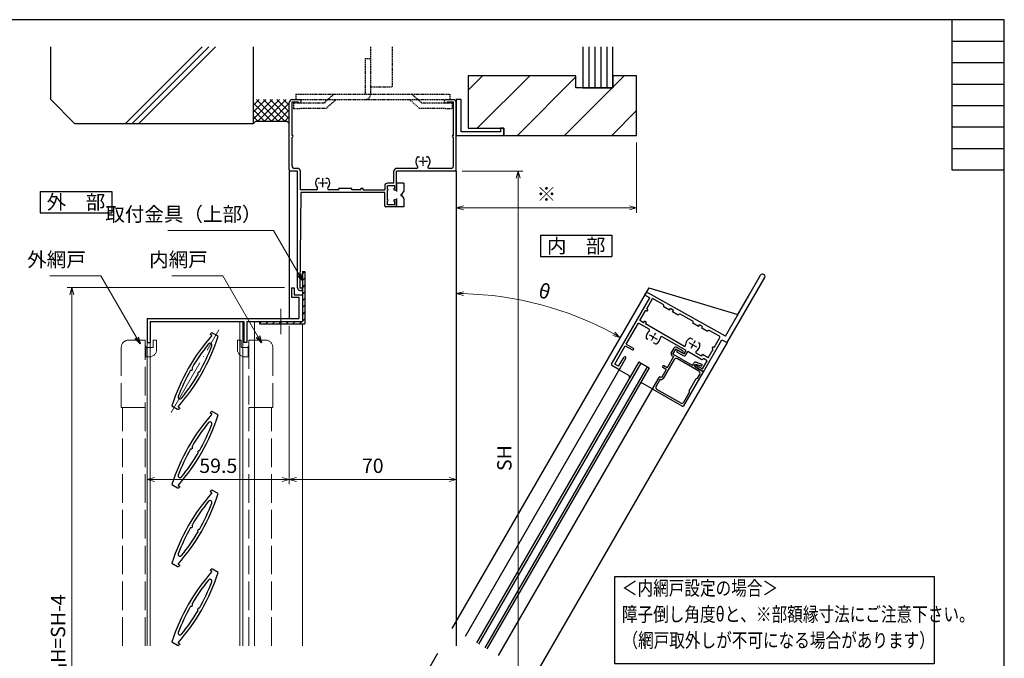
# Model space of a CAD drawing. Units: millimetres. Extents: x 20 to 808, y 21 to 558.
# Drawn here: x 385 to 798, y 290 to 558 of the extents above; entities that cross this region are included whole.
import ezdxf
from ezdxf.enums import TextEntityAlignment as Align

# ---------------------------------------------------------------- set-up
doc = ezdxf.new("R2010")
doc.units = ezdxf.units.MM
doc.header["$MEASUREMENT"] = 0
for name, pattern in [('ACAD_ISO02W100', [15, 12, -3]), ('ACAD_ISO04W100', [30, 24, -3, 0, -3]), ('CENTER', [2, 1.25, -0.25, 0.25, -0.25]), ('DASHED', [0.75, 0.5, -0.25])]:
    doc.linetypes.add(name, pattern=pattern)
doc.layers.get('0').update_dxf_attribs({"lineweight": 25})
doc.layers.get('Defpoints').update_dxf_attribs({"lineweight": 25})
for name, color, linetype, lineweight in [('003', 2, 'Continuous', 25), ('006', 4, 'ACAD_ISO04W100', 20), ('007', 4, 'ACAD_ISO02W100', 20), ('010', 4, 'Continuous', 20)]:
    doc.layers.add(name, color=color, linetype=linetype, lineweight=lineweight)
for name, color, linetype in [('KI', 7, 'Continuous'), ('OS', 7, 'Continuous'), ('YSS_H19_K', 3, 'Continuous')]:
    doc.layers.add(name, color=color, linetype=linetype)
doc.styles.add('AT_VECTOR', font='romans.shx', dxfattribs={"bigfont": 'extfont.shx'})
doc.styles.add('DIM', font='romans.shx', dxfattribs={"width": 0.75, "bigfont": 'extfont.shx'})
doc.dimstyles.new('DIM', dxfattribs={"dimscale": 2, "dimtxt": 3, "dimasz": 1.5, "dimexe": 1, "dimexo": 1.5, "dimgap": 1, "dimtad": 1, "dimdsep": 46, "dimtxsty": 'DIM', "dimblk": 'OPEN30', "dimcen": 0, "dimclrd": 4, "dimclre": 4, "dimclrt": 7, "dimadec": 0, "dimazin": 0, "dimtfac": 1, "dimtmove": 0, "dimatfit": 3, "dimldrblk": 'OPEN30', "dimfxl": 0, "dimlwd": 20, "dimlwe": 20, "dimarcsym": 0})

# ---------------------------------------------------------------- blocks, each defined once
blk = doc.blocks.new('_Open30')
at = {"color": 0, "linetype": 'ByBlock', "lineweight": -2}
for p, q in [((-1, 0.27), (0, 0)), ((0, 0), (-1, -0.27)), ((0, 0), (-1, 0))]:
    blk.add_line(p, q, dxfattribs=at)
blk = doc.blocks.new('*D82')
at = {"layer": '003', "color": 4, "lineweight": 20}
for p, q in [((570.78, 494.48), (596.21, 494.48)), ((594.21, 491.48), (594.21, 191.04)), ((570.78, 188.04), (596.21, 188.04))]:
    blk.add_line(p, q, dxfattribs=at)
at = {"layer": 'Defpoints', "color": 0}
for p in [(567.78, 494.48), (567.78, 188.04), (594.21, 188.04)]:
    blk.add_point(p, dxfattribs=at)
at = {"layer": '003', "color": 4, "lineweight": 20, "xscale": 3, "yscale": 3, "zscale": 3}
for p, rotation in [((594.21, 494.48), 90), ((594.21, 188.04), 270)]:
    blk.add_blockref('_Open30', p, dxfattribs=dict(at, rotation=rotation))
at = {"layer": '003', "color": 7, "insert": (589.21, 374.12), "char_height": 6, "attachment_point": 5, "rotation": 90, "style": 'DIM'}
blk.add_mtext('SH', dxfattribs=at)
blk = doc.blocks.new('*D96')
at = {"layer": '003', "color": 4, "lineweight": 20}
for p, q in [((496.28, 445.6), (405.14, 445.6)), ((407.14, 442.6), (407.14, 146.16)), ((496.28, 143.16), (405.14, 143.16))]:
    blk.add_line(p, q, dxfattribs=at)
at = {"layer": 'Defpoints', "color": 0}
for p in [(499.28, 445.6), (407.14, 143.16), (499.28, 143.16)]:
    blk.add_point(p, dxfattribs=at)
at = {"layer": '003', "color": 4, "lineweight": 20, "xscale": 3, "yscale": 3, "zscale": 3}
for p, rotation in [((407.14, 445.6), 90), ((407.14, 143.16), 270)]:
    blk.add_blockref('_Open30', p, dxfattribs=dict(at, rotation=rotation))
at = {"layer": '003', "color": 7, "insert": (402.14, 294.38), "char_height": 6, "attachment_point": 5, "rotation": 90, "style": 'DIM'}
blk.add_mtext('製品H=SH-4', dxfattribs=at)
blk = doc.blocks.new('*D97')
at = {"layer": '003', "color": 4, "lineweight": 20}
for p, q in [((498.28, 429.6), (498.28, 363.12)), ((568.28, 372.55), (568.28, 363.12)), ((501.28, 365.12), (565.28, 365.12))]:
    blk.add_line(p, q, dxfattribs=at)
at = {"layer": 'Defpoints', "color": 0}
for p in [(498.28, 432.6), (568.28, 375.55), (568.28, 365.12)]:
    blk.add_point(p, dxfattribs=at)
at = {"layer": '003', "color": 4, "lineweight": 20, "xscale": 3, "yscale": 3, "zscale": 3, "rotation": 180}
blk.add_blockref('_Open30', (498.28, 365.12), dxfattribs=at)
at = {"layer": '003', "color": 4, "lineweight": 20, "xscale": 3, "yscale": 3, "zscale": 3}
blk.add_blockref('_Open30', (568.28, 365.12), dxfattribs=at)
at = {"layer": '003', "color": 7, "insert": (533.28, 370.12), "char_height": 6, "attachment_point": 5, "style": 'DIM'}
blk.add_mtext('70', dxfattribs=at)
blk = doc.blocks.new('*D83')
at = {"layer": '003', "color": 4, "lineweight": 20}
for p, q in [((438.78, 429.6), (438.78, 363.12)), ((498.28, 429.6), (498.28, 363.12)), ((495.28, 365.12), (441.78, 365.12))]:
    blk.add_line(p, q, dxfattribs=at)
at = {"layer": 'Defpoints', "color": 0}
for p in [(438.78, 432.6), (498.28, 432.6), (438.78, 365.12)]:
    blk.add_point(p, dxfattribs=at)
at = {"layer": '003', "color": 4, "lineweight": 20, "xscale": 3, "yscale": 3, "zscale": 3, "rotation": 180}
blk.add_blockref('_Open30', (438.78, 365.12), dxfattribs=at)
at = {"layer": '003', "color": 4, "lineweight": 20, "xscale": 3, "yscale": 3, "zscale": 3}
blk.add_blockref('_Open30', (498.28, 365.12), dxfattribs=at)
at = {"layer": '003', "color": 7, "insert": (468.53, 370.12), "char_height": 6, "attachment_point": 5, "style": 'DIM'}
blk.add_mtext('59.5', dxfattribs=at)
blk = doc.blocks.new('*D85')
at = {"layer": '003', "color": 4, "lineweight": 20}
for p, q in [((643.88, 506.48), (643.88, 477.05)), ((568.28, 498.48), (568.28, 477.05)), ((571.28, 479.05), (640.88, 479.05))]:
    blk.add_line(p, q, dxfattribs=at)
at = {"layer": 'Defpoints', "color": 0}
for p in [(643.88, 509.48), (568.28, 501.48), (643.88, 479.05)]:
    blk.add_point(p, dxfattribs=at)
at = {"layer": '003', "color": 4, "lineweight": 20, "xscale": 3, "yscale": 3, "zscale": 3, "rotation": 180}
blk.add_blockref('_Open30', (568.28, 479.05), dxfattribs=at)
at = {"layer": '003', "color": 4, "lineweight": 20, "xscale": 3, "yscale": 3, "zscale": 3}
blk.add_blockref('_Open30', (643.88, 479.05), dxfattribs=at)
at = {"layer": '003', "color": 7, "insert": (606.08, 484.05), "char_height": 6, "attachment_point": 5, "style": 'DIM'}
blk.add_mtext('※', dxfattribs=at)
blk = doc.blocks.new('*D86')
at = {"layer": '003', "color": 4, "lineweight": 20}
blk.add_arc((568.28, 305.86), 137.26, 61.2523, 88.7477, dxfattribs=at)
at = {"layer": 'Defpoints', "color": 0}
for p in [(568.28, 494.48), (648.94, 445.57), (615.22, 434.84), (566.39, 302.59), (568.28, 295.38)]:
    blk.add_point(p, dxfattribs=at)
at = {"layer": '003', "color": 4, "lineweight": 20, "xscale": 3, "yscale": 3, "zscale": 3}
for p, rotation in [((568.28, 443.12), 179.3738714792838), ((636.91, 424.73), 330.6261285207162)]:
    blk.add_blockref('_Open30', p, dxfattribs=dict(at, rotation=rotation))
at = {"layer": '003', "color": 7, "insert": (605.1, 443.27), "char_height": 6, "attachment_point": 5, "rotation": 345, "style": 'DIM'}
blk.add_mtext('θ', dxfattribs=at)

msp = doc.modelspace()

# ---------------------------------------------------------------- linework, layer by layer
at = {"color": 0, "linetype": 'ByBlock', "lineweight": -2}
for p, q in [((798, 558), (40, 558)), ((776, 558), (776, 495)), ((798, 38), (798, 558)), ((776, 549), (798, 549)), ((776, 540), (798, 540)), ((776, 531), (798, 531)), ((776, 522), (798, 522)), ((776, 513), (798, 513)), ((776, 504), (798, 504)), ((776, 495), (798, 495))]:
    msp.add_line(p, q, dxfattribs=at)
for p, q in [((398.276, 524.481), (398.276, 546.651)), ((429.619, 514.481), (461.789, 546.651)), ((432.439, 514.481), (464.609, 546.651)), ((435.259, 514.481), (467.429, 546.651)), ((483.276, 514.481), (483.276, 546.651)), ((483.276, 522.411), (483.276, 535.321)), ((398.276, 524.481), (408.276, 514.481)), ((483.276, 519.295), (488.462, 524.481)), ((483.276, 516.466), (491.291, 524.481)), ((483.276, 522.123), (485.634, 524.481)), ((493.604, 515.481), (484.604, 524.481)), ((485.119, 515.481), (494.119, 524.481)), ((496.433, 515.481), (487.433, 524.481)), ((487.948, 515.481), (496.948, 524.481)), ((498.276, 516.466), (490.261, 524.481)), ((498.276, 519.295), (493.09, 524.481)), ((498.276, 522.123), (495.918, 524.481)), ((490.776, 515.481), (483.276, 522.981)), ((487.948, 515.481), (483.276, 520.153)), ((490.776, 515.481), (498.276, 522.981)), ((493.604, 515.481), (498.276, 520.153)), ((485.119, 515.481), (483.276, 517.324)), ((496.433, 515.481), (498.276, 517.324)), ((408.276, 514.481), (483.276, 514.481)), ((484.276, 515.481), (483.276, 514.481)), ((484.276, 515.481), (497.276, 515.481)), ((497.276, 515.481), (498.276, 514.481))]:
    msp.add_line(p, q)
at = {"color": 255}
for p, q in [((568.276, 524.481), (568.276, 509.481)), ((570.276, 524.481), (568.276, 524.481)), ((570.276, 510.981), (570.276, 524.481)), ((586.776, 512.481), (586.776, 510.981)), ((588.276, 512.481), (586.776, 512.481)), ((588.276, 509.481), (588.276, 512.481)), ((568.276, 509.481), (588.276, 509.481)), ((586.776, 510.981), (570.276, 510.981))]:
    msp.add_line(p, q, dxfattribs=at)
msp.add_lwpolyline([(634.804, 324.408), (768.547, 324.408), (768.547, 287.825), (634.804, 287.825)], close=True)
at = {"layer": '003'}
for p, q in [((393.881, 485.983), (423.881, 485.983)), ((393.881, 485.983), (393.881, 476.983)), ((423.881, 485.983), (423.881, 476.983)), ((393.881, 476.983), (423.881, 476.983)), ((603.555, 467.66), (603.555, 458.66)), ((603.555, 467.66), (633.555, 467.66)), ((633.555, 467.66), (633.555, 458.66)), ((603.555, 458.66), (633.555, 458.66)), ((503.776, 452.399), (503.776, 431.399)), ((503.776, 452.399), (504.776, 452.399)), ((504.776, 452.384), (503.776, 451.384)), ((504.776, 452.399), (504.776, 430.399)), ((504.776, 449.556), (503.776, 448.556)), ((504.776, 446.727), (503.776, 445.727)), ((499.276, 445.599), (499.276, 441.599)), ((499.276, 445.599), (500.276, 445.599)), ((500.276, 445.599), (500.276, 442.599)), ((500.276, 442.599), (503.776, 442.599)), ((504.776, 443.899), (503.776, 442.899)), ((503.776, 442.599), (503.776, 431.399)), ((499.276, 441.599), (502.276, 441.599)), ((502.276, 441.599), (502.276, 432.599)), ((504.776, 441.071), (503.776, 440.071)), ((504.776, 438.242), (503.776, 437.242)), ((504.776, 435.414), (503.776, 434.414)), ((438.776, 432.599), (502.276, 432.599)), ((438.776, 432.599), (438.776, 422.599)), ((439.976, 431.399), (479.276, 431.399)), ((439.976, 431.399), (439.976, 422.599)), ((479.276, 431.399), (479.276, 422.599)), ((480.476, 431.399), (480.476, 422.599)), ((480.476, 431.399), (503.776, 431.399)), ((486.619, 431.399), (485.776, 430.556)), ((485.776, 431.399), (485.776, 430.399)), ((485.776, 430.399), (504.776, 430.399)), ((489.448, 431.399), (488.448, 430.399)), ((492.276, 431.399), (491.276, 430.399)), ((495.104, 431.399), (494.104, 430.399)), ((497.933, 431.399), (496.933, 430.399)), ((500.761, 431.399), (499.761, 430.399)), ((503.59, 431.399), (502.59, 430.399)), ((504.776, 432.585), (503.776, 431.585)), ((465.207, 425.935), (465.457, 426.368)), ((465.89, 425.541), (465.207, 425.935)), ((468.478, 425.201), (466.14, 426.551)), ((438.776, 422.599), (439.976, 422.599)), ((480.476, 422.599), (479.276, 422.599)), ((449.074, 395.989), (451.412, 394.64)), ((451.662, 395.65), (452.345, 395.256)), ((452.345, 395.256), (452.095, 394.823)), ((465.207, 392.935), (465.457, 393.368)), ((465.89, 392.541), (465.207, 392.935)), ((468.478, 392.201), (466.14, 393.551)), ((449.074, 362.989), (451.412, 361.64)), ((451.662, 362.65), (452.345, 362.256)), ((452.345, 362.256), (452.095, 361.823)), ((465.207, 359.935), (465.457, 360.368)), ((465.89, 359.541), (465.207, 359.935)), ((468.478, 359.201), (466.14, 360.551)), ((449.074, 329.989), (451.412, 328.64)), ((451.662, 329.65), (452.345, 329.256)), ((452.345, 329.256), (452.095, 328.823)), ((465.207, 326.935), (465.457, 327.368)), ((465.89, 326.541), (465.207, 326.935)), ((468.478, 326.201), (466.14, 327.551)), ((449.074, 296.989), (451.412, 295.64)), ((451.662, 296.65), (452.345, 296.256)), ((452.345, 296.256), (452.095, 295.823))]:
    msp.add_line(p, q, dxfattribs=at)
for centre, radius, start, end in [((526.759, 371.345), 81.5, 138.3195, 162.39933), ((390.793, 449.845), 81.5, 318.3195, 342.39933), ((465.89, 426.118), 0.5, 60, 150), ((526.759, 371.345), 80.3, 140.90275, 149.57188), ((390.793, 449.845), 80.3, 330.42812, 339.09725), ((465.061, 421.481), 0.8, 339.09725, 140.90275), ((526.759, 371.345), 80.3, 150.42812, 159.09725), ((390.793, 449.845), 80.3, 320.90275, 329.57188), ((457.121, 411.55), 0.611, 250.64198, 49.35802), ((460.431, 409.64), 0.611, 70.64198, 229.35802), ((452.491, 399.709), 0.8, 159.09725, 320.90275), ((526.759, 338.345), 81.5, 138.3195, 162.39933), ((451.662, 395.073), 0.5, 240, 330), ((390.793, 416.845), 81.5, 318.3195, 342.39933), ((465.89, 393.118), 0.5, 60, 150), ((526.759, 338.345), 80.3, 140.90275, 149.57188), ((390.793, 416.845), 80.3, 330.42812, 339.09725), ((465.061, 388.481), 0.8, 339.09725, 140.90275), ((526.759, 338.345), 80.3, 150.42812, 159.09725), ((390.793, 416.845), 80.3, 320.90275, 329.57188), ((457.121, 378.55), 0.611, 250.64198, 49.35802), ((460.431, 376.64), 0.611, 70.64198, 229.35802), ((452.491, 366.709), 0.8, 159.09725, 320.90275), ((526.759, 305.345), 81.5, 138.3195, 162.39933), ((451.662, 362.073), 0.5, 240, 330), ((390.793, 383.845), 81.5, 318.3195, 342.39933), ((465.89, 360.118), 0.5, 60, 150), ((526.759, 305.345), 80.3, 140.90275, 149.57188), ((390.793, 383.845), 80.3, 330.42812, 339.09725), ((465.061, 355.481), 0.8, 339.09725, 140.90275), ((526.759, 305.345), 80.3, 150.42812, 159.09725), ((390.793, 383.845), 80.3, 320.90275, 329.57188), ((457.121, 345.55), 0.611, 250.64198, 49.35802), ((460.431, 343.64), 0.611, 70.64198, 229.35802), ((452.491, 333.709), 0.8, 159.09725, 320.90275), ((526.759, 272.345), 81.5, 138.3195, 162.39933), ((451.662, 329.073), 0.5, 240, 330), ((390.793, 350.845), 81.5, 318.3195, 342.39933), ((465.89, 327.118), 0.5, 60, 150), ((526.759, 272.345), 80.3, 140.90275, 149.57188), ((390.793, 350.845), 80.3, 330.42812, 339.09725), ((465.061, 322.481), 0.8, 339.09725, 140.90275), ((526.759, 272.345), 80.3, 150.42812, 159.09725), ((390.793, 350.845), 80.3, 320.90275, 329.57188), ((457.121, 312.55), 0.611, 250.64198, 49.35802), ((460.431, 310.64), 0.611, 70.64198, 229.35802), ((452.491, 300.709), 0.8, 159.09725, 320.90275), ((451.662, 296.073), 0.5, 240, 330)]:
    msp.add_arc(centre, radius, start, end, dxfattribs=at)
at = {"layer": '006'}
for p, q in [((494.776, 436.757), (494.776, 426.05)), ((448.776, 393.275), (468.776, 427.916))]:
    msp.add_line(p, q, dxfattribs=at)
at = {"layer": '007'}
for p, q in [((430.876, 423.593), (437.876, 423.593)), ((437.876, 295.382), (437.876, 423.593)), ((437.876, 421.093), (438.176, 421.093)), ((438.176, 421.093), (438.176, 416.593)), ((441.176, 423.593), (441.176, 420.493)), ((441.176, 423.593), (442.676, 423.593)), ((442.676, 423.593), (442.676, 419.593)), ((476.576, 423.593), (476.576, 419.593)), ((478.076, 423.593), (476.576, 423.593)), ((478.076, 423.593), (478.076, 420.493)), ((481.076, 421.093), (481.076, 416.593)), ((481.376, 421.093), (481.076, 421.093)), ((481.376, 423.593), (481.376, 395.293)), ((488.376, 423.593), (481.376, 423.593)), ((427.876, 420.593), (427.876, 395.293)), ((437.876, 417.593), (438.176, 417.593)), ((438.176, 420.493), (441.176, 420.493)), ((481.076, 420.493), (478.076, 420.493)), ((481.376, 417.593), (481.076, 417.593)), ((491.376, 420.593), (491.376, 395.293)), ((438.176, 416.593), (439.676, 416.593)), ((481.076, 416.593), (479.576, 416.593)), ((427.876, 395.293), (437.876, 395.293)), ((428.376, 295.382), (428.376, 395.293)), ((481.376, 295.382), (481.376, 395.293)), ((491.376, 395.293), (481.376, 395.293)), ((490.876, 295.382), (490.876, 395.293))]:
    msp.add_line(p, q, dxfattribs=at)
for centre, start, end in [((430.876, 420.593), 90, 180), ((488.376, 420.593), 0, 90), ((439.676, 419.593), 270, 0), ((479.576, 419.593), 180, 270)]:
    msp.add_arc(centre, 3, start, end, dxfattribs=at)
at = {"layer": '010'}
for p, q in [((477.576, 295.382), (477.576, 431.399)), ((478.776, 295.382), (478.776, 431.399)), ((483.776, 431.399), (483.776, 295.382)), ((503.776, 430.399), (503.776, 295.382)), ((438.776, 422.599), (438.776, 295.382)), ((439.976, 422.599), (439.976, 295.382))]:
    msp.add_line(p, q, dxfattribs=at)
at = {"layer": 'KI'}
for p, q in [((499.476, 524.481), (502.576, 524.481)), ((563.976, 524.481), (567.076, 524.481)), ((498.276, 494.981), (498.276, 523.281)), ((499.476, 523.481), (502.076, 523.481)), ((499.476, 509.481), (499.476, 523.481)), ((502.076, 523.481), (502.076, 523.081)), ((502.076, 523.081), (502.576, 523.081)), ((563.976, 523.081), (564.476, 523.081)), ((564.476, 523.481), (567.076, 523.481)), ((564.476, 523.481), (564.476, 523.081)), ((567.076, 509.481), (567.076, 523.481)), ((568.276, 494.981), (568.276, 523.281)), ((499.576, 509.481), (499.476, 509.481)), ((499.476, 496.631), (499.476, 508.781)), ((499.576, 508.781), (499.476, 508.781)), ((567.076, 509.481), (566.976, 509.481)), ((567.076, 508.781), (566.976, 508.781)), ((567.076, 496.631), (567.076, 508.781)), ((552.276, 500.481), (552.904, 500.481)), ((555.648, 500.481), (556.276, 500.481)), ((501.776, 495.631), (500.476, 495.631)), ((551.682, 495.631), (543.276, 495.631)), ((566.076, 495.631), (556.87, 495.631)), ((498.276, 494.481), (498.276, 432.599)), ((501.776, 494.481), (498.776, 494.481)), ((501.776, 445.481), (501.776, 494.481)), ((502.926, 486.631), (502.926, 494.481)), ((510.276, 491.481), (510.904, 491.481)), ((513.648, 491.481), (514.276, 491.481)), ((542.126, 489.431), (542.126, 494.481)), ((543.276, 486.981), (543.276, 494.481)), ((567.776, 494.481), (543.276, 494.481)), ((568.276, 494.481), (568.276, 295.382)), ((519.026, 486.631), (519.026, 487.131)), ((524.526, 487.131), (519.026, 487.131)), ((524.526, 486.631), (524.526, 487.131)), ((528.276, 486.631), (528.276, 487.131)), ((529.276, 487.131), (528.276, 487.131)), ((529.276, 486.631), (529.276, 487.131)), ((538.276, 488.281), (538.276, 486.631)), ((542.126, 489.431), (539.426, 489.431)), ((542.476, 488.281), (539.426, 488.281)), ((539.426, 486.981), (539.426, 488.281)), ((542.476, 487.281), (542.276, 487.281)), ((542.276, 486.481), (542.276, 487.281)), ((542.476, 487.281), (542.476, 488.281)), ((543.276, 489.481), (543.276, 485.981)), ((546.276, 489.481), (543.276, 489.481)), ((546.276, 489.481), (546.276, 486.132)), ((503.176, 485.481), (502.776, 445.481)), ((509.682, 486.631), (502.926, 486.631)), ((538.276, 485.481), (503.176, 485.481)), ((519.026, 486.631), (514.87, 486.631)), ((528.276, 486.631), (524.526, 486.631)), ((529.276, 486.631), (538.276, 486.631)), ((538.276, 479.981), (538.276, 485.481)), ((539.426, 482.481), (539.426, 486.481)), ((542.776, 486.481), (542.276, 486.481)), ((543.276, 482.981), (543.276, 479.481)), ((545.442, 484.731), (546.192, 485.855)), ((545.442, 484.231), (546.192, 483.107)), ((542.776, 479.481), (538.776, 479.481)), ((539.426, 480.281), (539.426, 481.981)), ((542.476, 480.281), (539.426, 480.281)), ((542.776, 482.481), (542.276, 482.481)), ((542.276, 481.681), (542.276, 482.481)), ((542.476, 481.681), (542.276, 481.681)), ((542.476, 480.281), (542.476, 481.681)), ((543.276, 479.981), (543.276, 481.981)), ((546.276, 479.481), (543.276, 479.481)), ((546.276, 482.83), (546.276, 479.481)), ((681.097, 425.268), (695.847, 450.816)), ((681.829, 422.536), (697.579, 449.816)), ((502.776, 445.481), (503.276, 445.481)), ((502.776, 444.481), (503.276, 444.481)), ((648.938, 445.567), (566.388, 302.587)), ((647.444, 442.98), (647.188, 442.536)), ((647.188, 442.536), (649.353, 441.286)), ((681.097, 425.268), (648.799, 443.353)), ((648.938, 445.567), (686.347, 434.361)), ((686.347, 434.361), (691.347, 443.021)), ((633.353, 413.573), (649.353, 441.286)), ((648.142, 436.789), (650.566, 440.988)), ((654.964, 438.525), (650.566, 440.988)), ((657.652, 436.161), (655.252, 437.504)), ((645.242, 431.766), (647.742, 436.096)), ((648.045, 435.921), (647.742, 436.096)), ((648.445, 436.614), (648.142, 436.789)), ((657.652, 436.161), (658.027, 436.81)), ((659.336, 436.077), (658.027, 436.81)), ((658.961, 435.428), (659.336, 436.077)), ((661.361, 434.084), (658.961, 435.428)), ((667.181, 431.685), (662.381, 434.372)), ((639.542, 421.893), (644.642, 430.727)), ((649.091, 428.158), (644.642, 430.727)), ((646.801, 430.866), (645.242, 431.766)), ((646.801, 430.866), (647.176, 431.515)), ((648.042, 431.015), (647.176, 431.515)), ((647.667, 430.366), (648.042, 431.015)), ((663.687, 421.117), (647.667, 430.366)), ((669.868, 429.32), (667.469, 430.664)), ((669.868, 429.32), (670.243, 429.97)), ((671.552, 429.237), (670.243, 429.97)), ((671.177, 428.587), (671.552, 429.237)), ((673.577, 427.244), (671.177, 428.587)), ((678.35, 425.431), (674.598, 427.532)), ((681.829, 422.536), (601.029, 282.587)), ((634.742, 413.579), (639.142, 421.2)), ((639.142, 421.2), (642.087, 419.5)), ((639.542, 421.893), (642.487, 420.193)), ((648.642, 423.798), (648.098, 424.113)), ((651.562, 422.113), (651.018, 422.427)), ((664.647, 419.177), (654.569, 424.995)), ((666.704, 424.34), (667.248, 424.026)), ((669.624, 422.654), (670.168, 422.34)), ((671.914, 410.363), (679.664, 423.786)), ((676.374, 420.489), (678.633, 424.401)), ((679.664, 423.786), (681.829, 422.536)), ((658.404, 418.163), (659.604, 420.241)), ((659.389, 416.67), (658.696, 417.07)), ((659.096, 417.763), (660.296, 419.841)), ((667.324, 413.013), (659.096, 417.763)), ((662.808, 418.391), (660.296, 419.841)), ((663.208, 419.084), (660.696, 420.534)), ((660.936, 418.548), (663.447, 417.098)), ((661.336, 419.241), (663.847, 417.791)), ((663.847, 417.791), (664.647, 419.177)), ((664.54, 417.391), (665.34, 418.777)), ((670.839, 415.602), (665.34, 418.777)), ((671.049, 416.866), (668.886, 418.115)), ((671.049, 416.866), (671.424, 417.515)), ((673.849, 416.115), (671.424, 417.515)), ((673.849, 416.115), (675.974, 419.796)), ((675.974, 419.796), (675.671, 419.971)), ((676.374, 420.489), (676.071, 420.664)), ((644.83, 414.452), (576.781, 296.587)), ((645.696, 413.952), (577.647, 296.087)), ((636.134, 411.39), (633.536, 412.89)), ((636.301, 412.679), (634.742, 413.579)), ((636.301, 412.679), (638.683, 416.405)), ((636.817, 411.573), (639.367, 415.99)), ((644.83, 414.452), (649.16, 411.952)), ((659.582, 415.404), (654.982, 407.436)), ((656.689, 411.993), (655.304, 412.793)), ((659.389, 416.67), (656.689, 411.993)), ((669.955, 410.57), (660.948, 415.77)), ((667.324, 413.013), (667.874, 413.965)), ((668.016, 412.613), (668.566, 413.565)), ((668.566, 413.565), (670.841, 412.76)), ((668.763, 413.105), (671.448, 411.555)), ((668.834, 414.319), (671.108, 413.514)), ((671.448, 411.555), (673.423, 414.976)), ((673.423, 414.976), (671.864, 415.876)), ((636.848, 411.627), (572.017, 299.337)), ((648.294, 412.452), (580.245, 294.587)), ((649.16, 411.952), (581.111, 294.087)), ((636.567, 411.14), (640.464, 408.89)), ((656.289, 411.3), (654.289, 407.836)), ((656.289, 411.3), (654.904, 412.1)), ((663.664, 396.073), (671.914, 410.363)), ((671.914, 410.363), (668.016, 412.613)), ((668.363, 412.413), (671.914, 410.363)), ((669.421, 407.645), (670.321, 409.204)), ((650.423, 403.14), (646.526, 405.39)), ((653.173, 407.903), (650.673, 403.573)), ((653.716, 407.244), (652.016, 404.299)), ((653.889, 407.144), (653.716, 407.244)), ((654.289, 407.836), (653.856, 408.086)), ((665.874, 402.302), (668.874, 407.499)), ((650.681, 403.587), (585.874, 291.337)), ((662.981, 395.89), (650.856, 402.89)), ((662.255, 397.233), (652.382, 402.933)), ((663.621, 397.599), (666.021, 401.756)), ((560.385, 292.189), (497.72, 183.65))]:
    msp.add_line(p, q, dxfattribs=at)
at = {"layer": 'KI', "linetype": 'CENTER'}
for p, q in [((554.276, 500.481), (554.276, 496.481)), ((556.276, 498.481), (552.276, 498.481)), ((512.276, 491.481), (512.276, 487.481)), ((514.276, 489.481), (510.276, 489.481)), ((652.562, 423.845), (649.098, 425.845)), ((651.83, 426.577), (649.83, 423.113)), ((669.168, 420.608), (665.704, 422.608)), ((668.436, 423.34), (666.436, 419.876))]:
    msp.add_line(p, q, dxfattribs=at)
at = {"layer": 'KI'}
for centre, radius, start, end in [((499.476, 523.281), 1.2, 89.99998, 179.99996), ((502.576, 523.781), 0.7, 270.00002, 89.99998), ((563.976, 523.781), 0.7, 89.99998, 270), ((567.076, 523.281), 1.2, 0, 89.99998), ((499.576, 509.131), 0.35, 270, 90), ((566.976, 509.131), 0.35, 90, 270), ((554.276, 498.481), 3, 143.13306, 222.17737), ((552.276, 499.981), 0.5, 89.99998, 143.13306), ((556.276, 499.981), 0.5, 36.86694, 89.99998), ((554.276, 498.481), 3, 317.82263, 36.86694), ((500.476, 496.631), 1, 180.00004, 270.00002), ((501.776, 494.481), 1.15, 0, 89.99998), ((543.276, 494.481), 1.15, 89.99998, 179.99996), ((551.682, 496.131), 0.5, 270.00002, 42.17741), ((556.87, 496.131), 0.5, 137.82256, 270), ((566.076, 496.631), 1, 270.00002, 0), ((498.776, 494.981), 0.5, 180.00004, 270.00002), ((512.276, 489.481), 3, 143.13306, 222.17534), ((510.276, 490.981), 0.5, 89.99998, 143.13306), ((514.276, 490.981), 0.5, 36.86694, 89.99998), ((512.276, 489.481), 3, 317.82463, 36.86687), ((567.776, 494.981), 0.5, 270.00002, 0), ((509.682, 487.131), 0.5, 270.00002, 42.17537), ((514.87, 487.131), 0.5, 137.82458, 270), ((539.426, 488.281), 1.15, 89.99998, 179.99996), ((539.426, 486.731), 0.25, 270.0004, 89.9996), ((542.776, 486.981), 0.5, 270, 0), ((545.276, 484.481), 0.3, 56.31003, 270.00001), ((545.276, 484.481), 0.3, 269.99998, 303.68991), ((545.776, 486.132), 0.5, 326.30992, 359.99993), ((545.776, 482.83), 0.5, 359.99993, 33.68997), ((538.776, 479.981), 0.5, 179.99996, 270.00175), ((539.426, 482.231), 0.25, 270.0004, 89.9996), ((542.776, 481.981), 0.5, 0, 90), ((542.776, 479.981), 0.5, 270, 0), ((696.713, 450.316), 1, 330, 149.99996), ((502.776, 445.481), 1, 180.00004, 270.00002), ((503.276, 444.981), 0.5, 270.00002, 89.99998), ((648.31, 442.48), 1, 60.75382, 149.99996), ((654.598, 437.871), 0.75, 330.75386, 60.75382), ((648.245, 436.267), 0.4, 240, 60), ((662.015, 433.718), 0.75, 60.75382, 150.7538), ((666.814, 431.03), 0.75, 330.75386, 60.75382), ((650.83, 424.845), 3, 124.62302, 186.86687), ((648.841, 427.725), 0.5, 304.62305, 59.99998), ((674.231, 426.877), 0.75, 60.75382, 150.7538), ((677.984, 424.776), 0.75, 330, 60.75382), ((648.348, 424.546), 0.5, 186.86694, 240.00002), ((651.812, 422.546), 0.5, 240.00002, 293.13309), ((650.83, 424.845), 3, 293.13309, 355.37695), ((654.319, 424.562), 0.5, 59.99998, 175.3769), ((663.937, 421.55), 0.5, 240.00002, 0.94975), ((667.436, 421.608), 3, 113.13306, 180.94974), ((666.454, 423.907), 0.5, 59.99998, 113.13306), ((667.436, 421.608), 3, 299.05025, 6.86691), ((669.918, 421.907), 0.5, 6.86691, 59.99998), ((642.287, 419.847), 0.4, 240, 60), ((659.096, 417.763), 0.8, 150.00004, 240.00002), ((660.296, 419.841), 0.8, 59.99998, 149.99996), ((661.136, 418.895), 0.4, 59.99998, 240), ((663.008, 418.737), 0.4, 240.00002, 59.99998), ((663.847, 417.791), 0.8, 240.00002, 330), ((669.136, 418.548), 0.5, 119.05025, 240), ((675.871, 420.317), 0.4, 60, 240), ((633.786, 413.323), 0.5, 150.00004, 240.00002), ((639.02, 416.19), 0.4, 330, 147.40277), ((655.104, 412.447), 0.4, 60, 240), ((660.448, 414.904), 1, 59.99998, 149.99996), ((668.566, 413.565), 0.8, 70.49995, 149.99996), ((668.563, 412.759), 0.4, 59.99998, 240), ((671.214, 416.251), 0.75, 240.00002, 330), ((670.975, 413.137), 0.4, 250.50004, 70.49995), ((636.384, 411.823), 0.5, 240.00002, 330), ((639.964, 408.024), 1, 330, 60), ((669.455, 409.704), 1, 330, 59.99998), ((646.026, 404.524), 1, 60, 150), ((653.606, 407.653), 0.5, 59.99998, 149.99996), ((654.289, 407.836), 0.8, 240.00002, 330), ((669.074, 407.845), 0.4, 240.00002, 330), ((651.106, 403.323), 0.5, 149.99822, 240), ((652.882, 403.799), 1, 150.00004, 240.00002), ((665.674, 401.956), 0.4, 330, 59.99998), ((662.755, 398.099), 1, 240.00002, 330), ((663.231, 396.323), 0.5, 239.99996, 329.99996)]:
    msp.add_arc(centre, radius, start, end, dxfattribs=at)
at = {"layer": 'OS', "color": 3, "linetype": 'DASHED'}
for p, q in [((532.397, 546.651), (532.397, 541.777)), ((541.397, 546.651), (541.397, 529.797)), ((530.076, 541.781), (530.076, 526.781)), ((530.076, 541.781), (532.376, 541.781)), ((532.376, 541.781), (532.376, 526.781)), ((532.397, 529.797), (541.397, 529.797)), ((501.076, 526.781), (565.576, 526.781)), ((501.076, 526.781), (501.076, 524.481)), ((501.076, 524.481), (565.576, 524.481)), ((514.462, 524.481), (512.985, 523.181)), ((517.944, 524.481), (513.853, 520.881)), ((517.076, 526.781), (514.462, 524.481)), ((552.799, 520.881), (548.708, 524.481)), ((552.189, 524.481), (549.576, 526.781)), ((553.667, 523.181), (552.189, 524.481)), ((565.576, 526.781), (565.576, 524.481)), ((500.076, 523.084), (503.076, 523.084)), ((500.076, 523.084), (500.076, 520.781)), ((500.076, 520.781), (503.076, 520.781)), ((503.076, 523.181), (512.985, 523.181)), ((503.076, 520.881), (513.853, 520.881)), ((503.076, 520.881), (503.076, 520.781)), ((552.799, 520.881), (563.576, 520.881)), ((553.667, 523.181), (563.576, 523.181)), ((563.576, 523.084), (566.576, 523.084)), ((563.576, 520.781), (566.576, 520.781)), ((566.576, 523.083), (566.576, 520.779))]:
    msp.add_line(p, q, dxfattribs=at)
msp.add_arc((530.076, 526.781), 2.3, 270.00002, 0, dxfattribs=at)
at = {"layer": 'YSS_H19_K', "color": 255, "linetype": 'Continuous'}
for p, q in [((621.379, 546.651), (621.379, 529.481)), ((633.879, 529.481), (633.879, 546.651)), ((618.379, 534.481), (573.276, 534.481)), ((573.276, 534.481), (573.276, 512.481)), ((618.379, 529.481), (618.379, 534.481)), ((643.879, 534.481), (633.879, 534.481)), ((633.879, 534.481), (633.879, 529.481)), ((643.879, 509.481), (643.879, 534.481)), ((633.879, 529.481), (618.379, 529.481)), ((621.379, 529.481), (633.879, 529.481)), ((573.276, 512.481), (588.276, 512.481)), ((588.276, 512.481), (588.276, 509.481)), ((588.276, 509.481), (643.879, 509.481))]:
    msp.add_line(p, q, dxfattribs=at)
at = {"layer": 'YSS_H19_K', "color": 9, "linetype": 'Continuous'}
for p, q in [((623.879, 546.651), (623.879, 529.481)), ((626.379, 546.651), (626.379, 529.481)), ((628.879, 546.651), (628.879, 529.481)), ((631.379, 546.651), (631.379, 529.481)), ((579.281, 534.481), (573.276, 528.476)), ((599.08, 534.481), (577.08, 512.481)), ((618.379, 533.981), (593.879, 509.481)), ((638.678, 534.481), (633.879, 529.682)), ((633.678, 529.481), (613.678, 509.481)), ((643.879, 519.883), (633.477, 509.481))]:
    msp.add_line(p, q, dxfattribs=at)

# ---------------------------------------------------------------- texts
at = {"style": 'AT_VECTOR'}
for s, p in [('外\u3000部', (408.881, 481.483)), ('内\u3000部', (618.555, 463.16))]:
    msp.add_text(s, height=6, dxfattribs=at).set_placement(p, align=Align.MIDDLE_CENTER)
at = {"style": 'AT_VECTOR', "width": 0.8}
for s, p in [('＜内網戸設定の場合＞', (637.694, 314.715)), ('障子倒し角度θと、※部額縁寸法にご注意下さい。', (637.694, 303.73)), ('（網戸取外しが不可になる場合があります）', (637.92, 292.828))]:
    msp.add_text(s, height=6, dxfattribs=at).set_placement(p, align=Align.BOTTOM_LEFT)
at = {"layer": '003', "color": 7, "char_height": 6, "attachment_point": 9, "style": 'DIM'}
for s, insert in [('取付金具（上部）', (486.658, 471.551)), ('外網戸', (412.983, 452.51)), ('内網戸', (464.118, 452.51))]:
    msp.add_mtext(s, dxfattribs=dict(at, insert=insert))

# ---------------------------------------------------------------- dimensions: what is measured, and where the dimension line sits
at = {"layer": '003'}
dim = msp.add_linear_dim(base=(643.879, 479.048), p1=(568.276, 501.484), p2=(643.879, 509.481), text='※', dimstyle='DIM', dxfattribs=at)
dim.commit()
dim.dimension.update_dxf_attribs({"geometry": '*D85', "text_midpoint": (606.078, 484.048)})
dim = msp.add_angular_dim_2l(base=(615.223, 434.844), line1=((568.276, 494.481), (568.276, 295.382)), line2=((648.938, 445.567), (566.388, 302.587)), text='θ', dimstyle='DIM', dxfattribs=at)
dim.commit()
dim.dimension.update_dxf_attribs({"geometry": '*D86', "text_midpoint": (605.097, 443.274)})
dim = msp.add_linear_dim(base=(594.209, 188.045), p1=(567.776, 494.481), p2=(567.776, 188.045), angle=90, text='SH', dimstyle='DIM', dxfattribs=at)
dim.commit()
dim.dimension.update_dxf_attribs({"geometry": '*D82', "text_midpoint": (594.209, 374.121), "dimtype": 160})
dim = msp.add_linear_dim(base=(407.144, 143.159), p1=(499.276, 445.599), p2=(499.276, 143.159), angle=90, text='製品H=SH-4', dimstyle='DIM', dxfattribs=at)
dim.commit()
dim.dimension.update_dxf_attribs({"geometry": '*D96', "text_midpoint": (402.144, 294.379)})
for base, p2, picture, middle in [((438.776, 365.116), (438.776, 432.599), '*D83', (468.526, 370.116)), ((568.276, 365.116), (568.276, 375.552), '*D97', (533.276, 370.116))]:
    dim = msp.add_linear_dim(base=base, p1=(498.276, 432.599), p2=p2, dimstyle='DIM', dxfattribs=at)
    dim.commit()
    dim.dimension.update_dxf_attribs({"geometry": picture, "text_midpoint": middle})

# ---------------------------------------------------------------- leaders
at = {"layer": '003', "annotation_type": 0, "has_hookline": 1, "hookline_direction": 1}
for points, text_width in [([(503.776, 448.556), (491.655, 469.551), (488.658, 469.551)], 39.3), ([(435.802, 422.026), (419.356, 450.51), (414.983, 450.51)], 15), ([(486.657, 422.508), (470.49, 450.51), (466.118, 450.51)], 15)]:
    msp.add_leader(points, dimstyle='DIM', override={"dimgap": 1, "dimtad": 1}, dxfattribs=dict(at, text_width=text_width))

doc.saveas('drawing.dxf')
